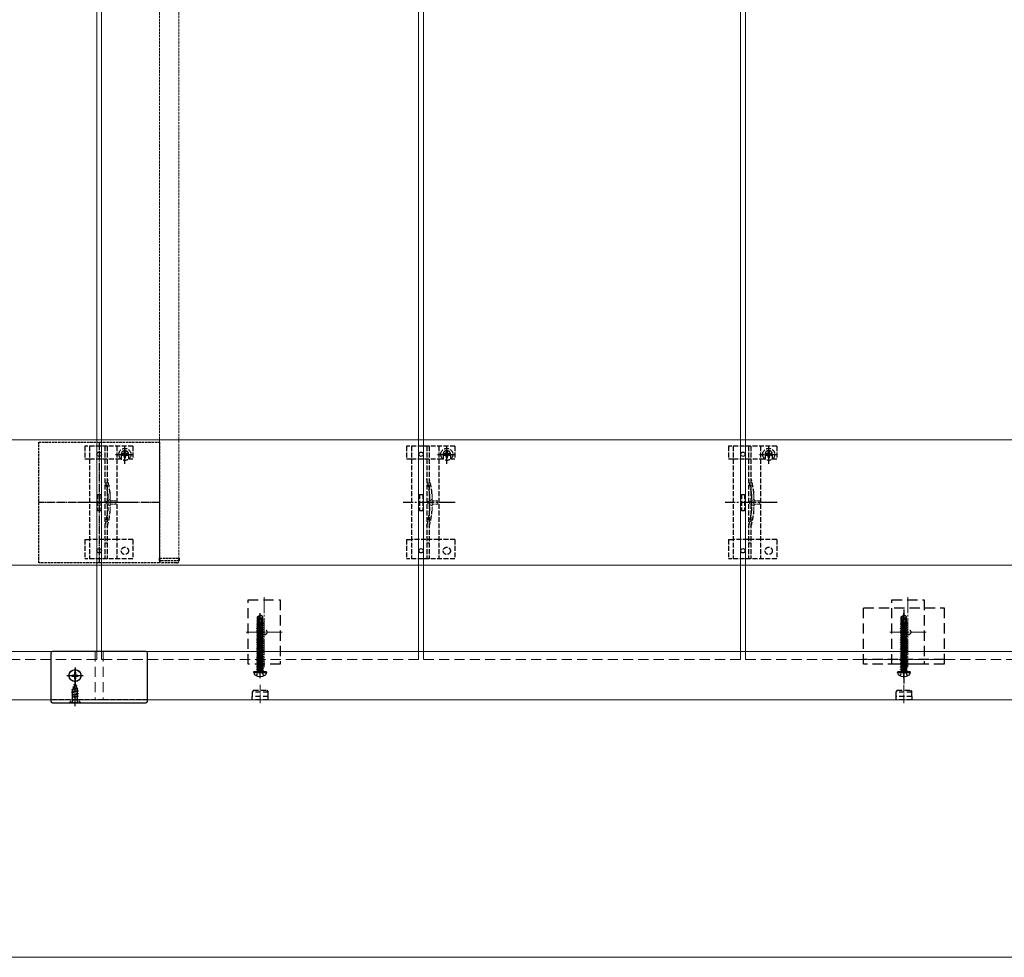
# Model space of a CAD drawing. Units: millimetres. Extents: x 0 to 8410, y 0 to 5940.
# Drawn here: x 4783 to 5395, y 1626 to 2209 of the extents above; entities that cross this region are included whole.
import ezdxf

# ---------------------------------------------------------------- set-up
doc = ezdxf.new("R2010")
doc.units = ezdxf.units.MM
for name, pattern in [('HIDDEN', [9.525, 6.35, -3.175]), ('YCENTER_1', [13, 10, -1, 1, -1]), ('YHIDDEN_1', [4, 3, -1])]:
    doc.linetypes.add(name, pattern=pattern)
for name, color, linetype, lineweight in [('YKK_11', 7, 'Continuous', 30), ('YKK_11E', 7, 'Continuous', 13), ('YKK_12', 2, 'Continuous', 13), ('YKK_13', 4, 'Continuous', 30), ('YKK_D', 6, 'Continuous', 13)]:
    doc.layers.add(name, color=color, linetype=linetype, lineweight=lineweight)

msp = doc.modelspace()

# ---------------------------------------------------------------- linework, layer by layer
at = {"layer": 'YKK_11', "linetype": 'YHIDDEN_1', "lineweight": -2, "ltscale": 0.5}
for p, q in [((4795.21, 1871.12), (4795.21, 1946.12)), ((4795.21, 1946.12), (4870.21, 1946.12)), ((4870.21, 1946.12), (4870.21, 1871.12)), ((4870.21, 1871.12), (4795.21, 1871.12))]:
    msp.add_line(p, q, dxfattribs=at)
at = {"layer": 'YKK_11', "linetype": 'YCENTER_1', "lineweight": -2, "ltscale": 0.5}
for p, q in [((4832.71, 1946.12), (4832.71, 1871.12)), ((4870.21, 1908.62), (4795.21, 1908.62))]:
    msp.add_line(p, q, dxfattribs=at)
at = {"layer": 'YKK_11E'}
for p, q in [((3035.71, 1947.62), (6629.71, 1947.62)), ((6629.71, 1869.62), (3035.71, 1869.62))]:
    msp.add_line(p, q, dxfattribs=at)
at = {"layer": 'YKK_12'}
for p, q in [((4834.21, 1816.12), (4834.21, 4206.12)), ((5031.21, 4206.12), (5031.21, 1816.12)), ((5234.21, 1816.12), (5234.21, 4206.12)), ((4831.21, 3006.12), (4831.21, 1816.12)), ((5034.21, 1816.12), (5034.21, 3006.12)), ((5231.21, 3006.12), (5231.21, 1816.12)), ((6622.21, 1816.12), (3535.21, 1816.12)), ((3535.21, 1786.12), (6630.21, 1786.12))]:
    msp.add_line(p, q, dxfattribs=at)
at = {"layer": 'YKK_12', "linetype": 'YHIDDEN_1', "ltscale": 0.5}
for p, q in [((4870.21, 3643.12), (4870.21, 1874.12)), ((4882.21, 3643.12), (4882.21, 1874.12)), ((4870.21, 1874.12), (4882.21, 1874.12))]:
    msp.add_line(p, q, dxfattribs=at)
at = {"layer": 'YKK_12', "linetype": 'YCENTER_1'}
for p, q in [((4935.21, 1849.87), (4935.21, 1806.37)), ((5335.21, 1849.87), (5335.21, 1806.37)), ((4923.96, 1828.12), (4946.46, 1828.12)), ((5323.96, 1828.12), (5346.46, 1828.12))]:
    msp.add_line(p, q, dxfattribs=at)
at = {"layer": 'YKK_12', "linetype": 'HIDDEN'}
for p, q in [((4831.21, 1811.12), (4634.21, 1811.12)), ((4830.21, 1816.12), (4830.21, 1786.12)), ((4831.21, 1816.12), (4831.21, 1811.12)), ((4834.21, 1816.12), (4834.21, 1811.12)), ((5031.21, 1811.12), (4834.21, 1811.12)), ((4835.21, 1816.12), (4835.21, 1786.12)), ((5031.21, 1816.12), (5031.21, 1811.12)), ((5034.21, 1816.12), (5034.21, 1811.12)), ((5231.21, 1811.12), (5034.21, 1811.12)), ((5231.21, 1816.12), (5231.21, 1811.12)), ((5234.21, 1816.12), (5234.21, 1811.12)), ((5431.21, 1811.12), (5234.21, 1811.12))]:
    msp.add_line(p, q, dxfattribs=at)
at = {"layer": 'YKK_13', "linetype": 'YHIDDEN_1'}
for p, q in [((4823.71, 1943.62), (4823.71, 1935.82)), ((4853.71, 1943.62), (4823.71, 1943.62)), ((4826.71, 1943.62), (4826.71, 1873.62)), ((4836.21, 1943.62), (4836.21, 1873.62)), ((4837.71, 1943.62), (4837.71, 1873.62)), ((4843.71, 1943.62), (4843.71, 1873.62)), ((4849.12, 1940.55), (4848.3, 1940.55)), ((4848.3, 1940.55), (4848.3, 1939.73)), ((4848.71, 1932.75), (4848.71, 1944.25)), ((4849.12, 1939.73), (4849.12, 1940.55)), ((4853.71, 1943.62), (4853.71, 1935.82)), ((5023.71, 1943.62), (5023.71, 1935.82)), ((5053.71, 1943.62), (5023.71, 1943.62)), ((5026.71, 1943.62), (5026.71, 1873.62)), ((5036.21, 1943.62), (5036.21, 1873.62)), ((5037.71, 1943.62), (5037.71, 1873.62)), ((5043.71, 1943.62), (5043.71, 1873.62)), ((5049.12, 1940.55), (5048.3, 1940.55)), ((5048.3, 1940.55), (5048.3, 1939.73)), ((5048.71, 1932.75), (5048.71, 1944.25)), ((5049.12, 1939.73), (5049.12, 1940.55)), ((5053.71, 1943.62), (5053.71, 1935.82)), ((5223.71, 1943.62), (5223.71, 1935.82)), ((5253.71, 1943.62), (5223.71, 1943.62)), ((5226.71, 1943.62), (5226.71, 1873.62)), ((5236.21, 1943.62), (5236.21, 1873.62)), ((5237.71, 1943.62), (5237.71, 1873.62)), ((5243.71, 1943.62), (5243.71, 1873.62)), ((5249.12, 1940.55), (5248.3, 1940.55)), ((5248.3, 1940.55), (5248.3, 1939.73)), ((5248.71, 1932.75), (5248.71, 1944.25)), ((5249.12, 1939.73), (5249.12, 1940.55)), ((5253.71, 1943.62), (5253.71, 1935.82)), ((4823.71, 1935.82), (4826.71, 1935.82)), ((4826.76, 1935.82), (4843.71, 1935.82)), ((4842.96, 1938.5), (4854.46, 1938.5)), ((4843.71, 1935.82), (4846.46, 1935.82)), ((4846.46, 1938.62), (4846.46, 1935.82)), ((4847.48, 1938.91), (4846.66, 1938.91)), ((4846.66, 1938.91), (4846.66, 1938.09)), ((4846.66, 1938.09), (4847.48, 1938.09)), ((4848.3, 1937.27), (4848.3, 1936.45)), ((4848.3, 1936.45), (4849.12, 1936.45)), ((4849.12, 1936.45), (4849.12, 1937.27)), ((4850.76, 1938.91), (4849.94, 1938.91)), ((4849.94, 1938.09), (4850.76, 1938.09)), ((4850.76, 1938.09), (4850.76, 1938.91)), ((4850.96, 1938.62), (4850.96, 1935.82)), ((4850.96, 1935.82), (4853.71, 1935.82)), ((5023.71, 1935.82), (5026.71, 1935.82)), ((5026.76, 1935.82), (5043.71, 1935.82)), ((5042.96, 1938.5), (5054.46, 1938.5)), ((5043.71, 1935.82), (5046.46, 1935.82)), ((5046.46, 1938.62), (5046.46, 1935.82)), ((5047.48, 1938.91), (5046.66, 1938.91)), ((5046.66, 1938.91), (5046.66, 1938.09)), ((5046.66, 1938.09), (5047.48, 1938.09)), ((5048.3, 1937.27), (5048.3, 1936.45)), ((5048.3, 1936.45), (5049.12, 1936.45)), ((5049.12, 1936.45), (5049.12, 1937.27)), ((5050.76, 1938.91), (5049.94, 1938.91)), ((5049.94, 1938.09), (5050.76, 1938.09)), ((5050.76, 1938.09), (5050.76, 1938.91)), ((5050.96, 1938.62), (5050.96, 1935.82)), ((5050.96, 1935.82), (5053.71, 1935.82)), ((5223.71, 1935.82), (5226.71, 1935.82)), ((5226.76, 1935.82), (5243.71, 1935.82)), ((5242.96, 1938.5), (5254.46, 1938.5)), ((5243.71, 1935.82), (5246.46, 1935.82)), ((5246.46, 1938.62), (5246.46, 1935.82)), ((5247.48, 1938.91), (5246.66, 1938.91)), ((5246.66, 1938.91), (5246.66, 1938.09)), ((5246.66, 1938.09), (5247.48, 1938.09)), ((5248.3, 1937.27), (5248.3, 1936.45)), ((5248.3, 1936.45), (5249.12, 1936.45)), ((5249.12, 1936.45), (5249.12, 1937.27)), ((5250.76, 1938.91), (5249.94, 1938.91)), ((5249.94, 1938.09), (5250.76, 1938.09)), ((5250.76, 1938.09), (5250.76, 1938.91)), ((5250.96, 1938.62), (5250.96, 1935.82)), ((5250.96, 1935.82), (5253.71, 1935.82)), ((4831.71, 1913.62), (4831.71, 1903.62)), ((4831.71, 1913.62), (4833.71, 1913.62)), ((4833.71, 1913.62), (4833.71, 1903.62)), ((4838.01, 1913.73), (4838.01, 1903.52)), ((5031.71, 1913.62), (5031.71, 1903.62)), ((5031.71, 1913.62), (5033.71, 1913.62)), ((5033.71, 1913.62), (5033.71, 1903.62)), ((5038.01, 1913.73), (5038.01, 1903.52)), ((5231.71, 1913.62), (5231.71, 1903.62)), ((5231.71, 1913.62), (5233.71, 1913.62)), ((5233.71, 1913.62), (5233.71, 1903.62)), ((5238.01, 1913.73), (5238.01, 1903.52)), ((4831.71, 1903.62), (4833.71, 1903.62)), ((5031.71, 1903.62), (5033.71, 1903.62)), ((5231.71, 1903.62), (5233.71, 1903.62)), ((4823.71, 1885.62), (4823.71, 1873.62)), ((4823.71, 1885.62), (4826.71, 1885.62)), ((4843.71, 1885.62), (4826.71, 1885.62)), ((4853.71, 1885.62), (4843.71, 1885.62)), ((4853.71, 1885.62), (4853.71, 1873.62)), ((5023.71, 1885.62), (5023.71, 1873.62)), ((5023.71, 1885.62), (5026.71, 1885.62)), ((5043.71, 1885.62), (5026.71, 1885.62)), ((5053.71, 1885.62), (5043.71, 1885.62)), ((5053.71, 1885.62), (5053.71, 1873.62)), ((5223.71, 1885.62), (5223.71, 1873.62)), ((5223.71, 1885.62), (5226.71, 1885.62)), ((5243.71, 1885.62), (5226.71, 1885.62)), ((5253.71, 1885.62), (5243.71, 1885.62)), ((5253.71, 1885.62), (5253.71, 1873.62)), ((4853.71, 1873.62), (4823.71, 1873.62)), ((5053.71, 1873.62), (5023.71, 1873.62)), ((5253.71, 1873.62), (5223.71, 1873.62)), ((4817.71, 1782.62), (4817.71, 1797.62)), ((4816.56, 1785.94), (4817.71, 1786.55)), ((4818.85, 1785.94), (4817.71, 1786.55)), ((4862.71, 1786.12), (4802.71, 1786.12)), ((4815.66, 1784.12), (4816.56, 1785.94)), ((4819.76, 1784.12), (4818.85, 1785.94))]:
    msp.add_line(p, q, dxfattribs=at)
at = {"layer": 'YKK_13', "linetype": 'YHIDDEN_1', "lineweight": 13, "ltscale": 0.5}
for p, q in [((4839.62, 1910.72), (4835.99, 1908.62)), ((4839.62, 1909.67), (4839.62, 1910.72)), ((4843.12, 1909.67), (4839.62, 1909.67)), ((4843.12, 1907.57), (4843.12, 1909.67)), ((5039.62, 1910.72), (5035.99, 1908.62)), ((5039.62, 1909.67), (5039.62, 1910.72)), ((5043.12, 1909.67), (5039.62, 1909.67)), ((5043.12, 1907.57), (5043.12, 1909.67)), ((5239.62, 1910.72), (5235.99, 1908.62)), ((5239.62, 1909.67), (5239.62, 1910.72)), ((5243.12, 1909.67), (5239.62, 1909.67)), ((5243.12, 1907.57), (5243.12, 1909.67)), ((4839.62, 1906.52), (4835.99, 1908.62)), ((4839.62, 1906.52), (4839.62, 1907.57)), ((4839.62, 1907.57), (4843.12, 1907.57)), ((5039.62, 1906.52), (5035.99, 1908.62)), ((5039.62, 1906.52), (5039.62, 1907.57)), ((5039.62, 1907.57), (5043.12, 1907.57)), ((5239.62, 1906.52), (5235.99, 1908.62)), ((5239.62, 1906.52), (5239.62, 1907.57)), ((5239.62, 1907.57), (5243.12, 1907.57))]:
    msp.add_line(p, q, dxfattribs=at)
at = {"layer": 'YKK_13', "linetype": 'YHIDDEN_1', "lineweight": 15}
for p, q in [((4839.51, 1913.93), (4839.51, 1903.31)), ((5039.51, 1913.93), (5039.51, 1903.31)), ((5239.51, 1913.93), (5239.51, 1903.31))]:
    msp.add_line(p, q, dxfattribs=at)
at = {"layer": 'YKK_13', "linetype": 'YCENTER_1'}
for p, q in [((4853.9, 1908.62), (4821.61, 1908.62)), ((5053.9, 1908.62), (5021.61, 1908.62)), ((5253.9, 1908.62), (5221.61, 1908.62)), ((4817.71, 1796.97), (4817.71, 1805.27)), ((4813.56, 1801.12), (4821.86, 1801.12)), ((4817.71, 1782.02), (4817.71, 1788.05))]:
    msp.add_line(p, q, dxfattribs=at)
at = {"layer": 'YKK_13', "linetype": 'YHIDDEN_1', "ltscale": 0.5}
for p, q in [((4837.71, 1883.42), (4836.21, 1883.42)), ((5037.71, 1883.42), (5036.21, 1883.42)), ((5237.71, 1883.42), (5236.21, 1883.42)), ((4870.21, 1874.12), (4882.41, 1874.12)), ((4870.21, 1872.62), (4870.21, 1874.12)), ((4871.21, 1872.62), (4881.41, 1872.62)), ((4882.41, 1874.12), (4882.41, 1872.62)), ((4880.91, 1871.12), (4871.71, 1871.12)), ((4930.41, 1801.04), (4931.57, 1803.36)), ((4931.57, 1803.36), (4932.71, 1803.97)), ((4933.86, 1803.36), (4932.71, 1803.97)), ((4935.01, 1801.04), (4933.86, 1803.36)), ((5330.41, 1801.04), (5331.57, 1803.36)), ((5331.57, 1803.36), (5332.71, 1803.97)), ((5333.86, 1803.36), (5332.71, 1803.97)), ((5335.01, 1801.04), (5333.86, 1803.36)), ((4815.71, 1792.35), (4819.46, 1793.15)), ((4815.71, 1792.25), (4819.46, 1793.05)), ((4815.71, 1792.35), (4816.29, 1792.68)), ((4819.08, 1792.83), (4816.23, 1791.95)), ((4816.68, 1793.63), (4816.29, 1792.68)), ((4816.29, 1792.68), (4818.78, 1793.54)), ((4816.31, 1793.94), (4818.76, 1794.74)), ((4816.31, 1793.84), (4818.76, 1794.64)), ((4816.31, 1793.94), (4816.96, 1794.32)), ((4816.31, 1793.84), (4816.31, 1793.94)), ((4816.31, 1793.84), (4816.68, 1793.63)), ((4816.68, 1793.63), (4818.41, 1794.43)), ((4817.71, 1796.12), (4816.96, 1794.32)), ((4816.96, 1794.32), (4818.13, 1795.1)), ((4817.11, 1795.53), (4817.58, 1795.8)), ((4817.11, 1795.43), (4817.11, 1795.53)), ((4817.11, 1795.43), (4817.36, 1795.29)), ((4817.71, 1796.12), (4818.13, 1795.1)), ((4818.13, 1795.1), (4818.76, 1794.74)), ((4818.41, 1794.43), (4818.76, 1794.64)), ((4818.41, 1794.43), (4818.78, 1793.54)), ((4818.76, 1794.64), (4818.76, 1794.74)), ((4818.78, 1793.54), (4819.46, 1793.15)), ((4819.08, 1792.83), (4819.46, 1793.05)), ((4819.08, 1792.83), (4819.18, 1792.56)), ((4819.18, 1791.86), (4819.18, 1792.56)), ((4819.46, 1793.05), (4819.46, 1793.15)), ((4815.71, 1792.25), (4815.71, 1792.35)), ((4815.71, 1792.25), (4816.23, 1791.95)), ((4819.71, 1791.56), (4815.71, 1790.76)), ((4815.71, 1790.66), (4819.71, 1791.46)), ((4815.71, 1790.76), (4816.23, 1791.07)), ((4815.71, 1790.66), (4815.71, 1790.76)), ((4815.71, 1790.66), (4816.23, 1790.36)), ((4815.71, 1789.17), (4819.71, 1789.97)), ((4819.71, 1789.87), (4815.71, 1789.07)), ((4815.71, 1789.17), (4816.23, 1789.48)), ((4815.71, 1789.07), (4815.71, 1789.17)), ((4815.71, 1789.07), (4816.23, 1788.77)), ((4815.93, 1787.71), (4816.23, 1787.89)), ((4819.34, 1787.71), (4815.93, 1787.71)), ((4816.07, 1786.57), (4816.07, 1787.71)), ((4816.23, 1791.07), (4816.23, 1791.95)), ((4816.23, 1791.07), (4819.18, 1791.86)), ((4819.18, 1791.15), (4816.23, 1790.36)), ((4816.23, 1789.48), (4816.23, 1790.36)), ((4816.23, 1789.48), (4819.18, 1790.27)), ((4819.18, 1789.56), (4816.23, 1788.77)), ((4816.23, 1787.89), (4816.23, 1788.77)), ((4816.23, 1787.89), (4819.18, 1788.68)), ((4816.35, 1787.71), (4819.71, 1788.38)), ((4819.71, 1788.28), (4816.85, 1787.71)), ((4819.18, 1787.97), (4818.2, 1787.71)), ((4819.18, 1791.86), (4819.71, 1791.56)), ((4819.18, 1791.15), (4819.71, 1791.46)), ((4819.18, 1790.27), (4819.18, 1791.15)), ((4819.18, 1790.27), (4819.71, 1789.97)), ((4819.18, 1789.56), (4819.71, 1789.87)), ((4819.18, 1788.68), (4819.18, 1789.56)), ((4819.18, 1788.68), (4819.71, 1788.38)), ((4819.18, 1787.97), (4819.71, 1788.28)), ((4819.18, 1787.71), (4819.18, 1787.97)), ((4819.34, 1786.57), (4819.34, 1787.71)), ((4819.71, 1791.46), (4819.71, 1791.56)), ((4819.71, 1789.87), (4819.71, 1789.97)), ((4819.71, 1788.28), (4819.71, 1788.38)), ((4814.21, 1784.37), (4815.84, 1786)), ((4814.21, 1784.12), (4814.21, 1784.37)), ((4814.21, 1784.37), (4821.21, 1784.37)), ((4814.21, 1784.12), (4821.21, 1784.12)), ((4819.46, 1786.12), (4815.96, 1786.12)), ((4821.21, 1784.37), (4819.58, 1786)), ((4821.21, 1784.12), (4821.21, 1784.37))]:
    msp.add_line(p, q, dxfattribs=at)
at = {"layer": 'YKK_13', "linetype": 'HIDDEN'}
for p, q in [((4925.21, 1808.12), (4925.21, 1848.12)), ((4925.21, 1848.12), (4945.21, 1848.12)), ((4945.21, 1848.12), (4945.21, 1808.12)), ((5325.21, 1808.12), (5325.21, 1848.12)), ((5325.21, 1848.12), (5345.21, 1848.12)), ((5345.21, 1848.12), (5345.21, 1808.12)), ((5307.71, 1808.12), (5307.71, 1843.12)), ((5307.71, 1843.12), (5357.71, 1843.12)), ((5357.71, 1843.12), (5357.71, 1808.12)), ((5357.71, 1811.12), (5307.71, 1811.12)), ((4945.21, 1808.12), (4925.21, 1808.12)), ((5357.71, 1808.12), (5307.71, 1808.12)), ((5345.21, 1808.12), (5325.21, 1808.12))]:
    msp.add_line(p, q, dxfattribs=at)
at = {"layer": 'YKK_13'}
msp.add_line((5332.71, 1842.12), (5332.71, 1796.12), dxfattribs=at)
at = {"layer": 'YKK_13', "linetype": 'Continuous', "ltscale": 0.5}
for p, q in [((4931.01, 1837.58), (4932.56, 1838.62)), ((4931.01, 1834.22), (4931.01, 1837.58)), ((4931.01, 1837.58), (4931.31, 1837.42)), ((4931.31, 1837.42), (4932.56, 1838.26)), ((4931.31, 1833.17), (4931.31, 1837.42)), ((4931.37, 1833.01), (4932.56, 1838.26)), ((4931.8, 1833.12), (4932.71, 1837.12)), ((4932.86, 1838.62), (4932.56, 1838.62)), ((4932.56, 1838.26), (4932.56, 1838.62)), ((4932.71, 1837.12), (4932.71, 1838.62)), ((4932.71, 1837.12), (4932.86, 1838.62)), ((4932.71, 1837.22), (4933.41, 1836.72)), ((4934.41, 1837.58), (4932.86, 1838.62)), ((4933.41, 1836.72), (4934.41, 1837.58)), ((4933.41, 1836.72), (4933.66, 1834.22)), ((4934.41, 1834.22), (4934.41, 1837.58)), ((5331.01, 1837.58), (5332.56, 1838.62)), ((5331.01, 1834.22), (5331.01, 1837.58)), ((5331.01, 1837.58), (5331.31, 1837.42)), ((5331.31, 1837.42), (5332.56, 1838.26)), ((5331.31, 1833.17), (5331.31, 1837.42)), ((5331.37, 1833.01), (5332.56, 1838.26)), ((5331.8, 1833.12), (5332.71, 1837.12)), ((5332.86, 1838.62), (5332.56, 1838.62)), ((5332.56, 1838.26), (5332.56, 1838.62)), ((5332.71, 1837.12), (5332.71, 1838.62)), ((5332.71, 1837.12), (5332.86, 1838.62)), ((5332.71, 1837.22), (5333.41, 1836.72)), ((5334.41, 1837.58), (5332.86, 1838.62)), ((5333.41, 1836.72), (5334.41, 1837.58)), ((5333.41, 1836.72), (5333.66, 1834.22)), ((5334.41, 1834.22), (5334.41, 1837.58)), ((4930.61, 1833.07), (4931.03, 1833.36)), ((4930.61, 1833.07), (4931.31, 1833.19)), ((4931.32, 1833.09), (4930.61, 1832.97)), ((4930.61, 1832.97), (4930.61, 1833.07)), ((4930.61, 1832.97), (4931.16, 1832.65)), ((4930.61, 1831.67), (4934.81, 1832.37)), ((4934.81, 1832.27), (4930.61, 1831.57)), ((4930.61, 1831.67), (4931.16, 1831.99)), ((4930.61, 1831.57), (4930.61, 1831.67)), ((4930.61, 1831.57), (4931.16, 1831.25)), ((4930.61, 1830.27), (4934.81, 1830.97)), ((4934.81, 1830.87), (4930.61, 1830.17)), ((4930.61, 1830.27), (4931.16, 1830.59)), ((4930.61, 1830.17), (4930.61, 1830.27)), ((4930.61, 1830.17), (4931.16, 1829.85)), ((4930.61, 1828.87), (4934.81, 1829.57)), ((4934.81, 1829.47), (4930.61, 1828.77)), ((4931.01, 1834.22), (4931.31, 1834.22)), ((4931.03, 1833.36), (4931.03, 1834.22)), ((4931.03, 1833.36), (4931.31, 1833.42)), ((4931.16, 1832.65), (4934.26, 1833.35)), ((4931.16, 1831.99), (4934.26, 1832.69)), ((4931.16, 1831.99), (4931.16, 1832.65)), ((4931.16, 1831.25), (4934.26, 1831.95)), ((4931.16, 1830.59), (4934.26, 1831.29)), ((4931.16, 1830.59), (4931.16, 1831.25)), ((4931.16, 1829.85), (4934.26, 1830.55)), ((4931.16, 1829.19), (4934.26, 1829.89)), ((4931.16, 1829.19), (4931.16, 1829.85)), ((4934.81, 1833.67), (4931.81, 1833.17)), ((4931.84, 1833.28), (4934.81, 1833.77)), ((4931.9, 1833.53), (4934.39, 1834.01)), ((4932.05, 1834.22), (4934.41, 1834.22)), ((4934.81, 1833.67), (4934.26, 1833.35)), ((4934.26, 1832.69), (4934.26, 1833.35)), ((4934.81, 1832.37), (4934.26, 1832.69)), ((4934.81, 1832.27), (4934.26, 1831.95)), ((4934.26, 1831.29), (4934.26, 1831.95)), ((4934.81, 1830.97), (4934.26, 1831.29)), ((4934.81, 1830.87), (4934.26, 1830.55)), ((4934.26, 1829.89), (4934.26, 1830.55)), ((4934.81, 1829.57), (4934.26, 1829.89)), ((4934.81, 1829.47), (4934.26, 1829.15)), ((4934.39, 1834.01), (4934.39, 1834.22)), ((4934.81, 1833.77), (4934.39, 1834.01)), ((4934.81, 1833.67), (4934.81, 1833.77)), ((4934.81, 1832.27), (4934.81, 1832.37)), ((4934.81, 1830.87), (4934.81, 1830.97)), ((4934.81, 1829.47), (4934.81, 1829.57)), ((5330.61, 1833.07), (5331.03, 1833.36)), ((5330.61, 1833.07), (5331.31, 1833.19)), ((5331.32, 1833.09), (5330.61, 1832.97)), ((5330.61, 1832.97), (5330.61, 1833.07)), ((5330.61, 1832.97), (5331.16, 1832.65)), ((5330.61, 1831.67), (5334.81, 1832.37)), ((5334.81, 1832.27), (5330.61, 1831.57)), ((5330.61, 1831.67), (5331.16, 1831.99)), ((5330.61, 1831.57), (5330.61, 1831.67)), ((5330.61, 1831.57), (5331.16, 1831.25)), ((5330.61, 1830.27), (5334.81, 1830.97)), ((5334.81, 1830.87), (5330.61, 1830.17)), ((5330.61, 1830.27), (5331.16, 1830.59)), ((5330.61, 1830.17), (5330.61, 1830.27)), ((5330.61, 1830.17), (5331.16, 1829.85)), ((5330.61, 1828.87), (5334.81, 1829.57)), ((5334.81, 1829.47), (5330.61, 1828.77)), ((5331.01, 1834.22), (5331.31, 1834.22)), ((5331.03, 1833.36), (5331.03, 1834.22)), ((5331.03, 1833.36), (5331.31, 1833.42)), ((5331.16, 1832.65), (5334.26, 1833.35)), ((5331.16, 1831.99), (5334.26, 1832.69)), ((5331.16, 1831.99), (5331.16, 1832.65)), ((5331.16, 1831.25), (5334.26, 1831.95)), ((5331.16, 1830.59), (5334.26, 1831.29)), ((5331.16, 1830.59), (5331.16, 1831.25)), ((5331.16, 1829.85), (5334.26, 1830.55)), ((5331.16, 1829.19), (5334.26, 1829.89)), ((5331.16, 1829.19), (5331.16, 1829.85)), ((5334.81, 1833.67), (5331.81, 1833.17)), ((5331.84, 1833.28), (5334.81, 1833.77)), ((5331.9, 1833.53), (5334.39, 1834.01)), ((5332.05, 1834.22), (5334.41, 1834.22)), ((5334.81, 1833.67), (5334.26, 1833.35)), ((5334.26, 1832.69), (5334.26, 1833.35)), ((5334.81, 1832.37), (5334.26, 1832.69)), ((5334.81, 1832.27), (5334.26, 1831.95)), ((5334.26, 1831.29), (5334.26, 1831.95)), ((5334.81, 1830.97), (5334.26, 1831.29)), ((5334.81, 1830.87), (5334.26, 1830.55)), ((5334.26, 1829.89), (5334.26, 1830.55)), ((5334.81, 1829.57), (5334.26, 1829.89)), ((5334.81, 1829.47), (5334.26, 1829.15)), ((5334.39, 1834.01), (5334.39, 1834.22)), ((5334.81, 1833.77), (5334.39, 1834.01)), ((5334.81, 1833.67), (5334.81, 1833.77)), ((5334.81, 1832.27), (5334.81, 1832.37)), ((5334.81, 1830.87), (5334.81, 1830.97)), ((5334.81, 1829.47), (5334.81, 1829.57)), ((4930.61, 1828.87), (4931.16, 1829.19)), ((4930.61, 1828.77), (4930.61, 1828.87)), ((4930.61, 1828.77), (4931.16, 1828.45)), ((4930.61, 1827.47), (4934.81, 1828.17)), ((4934.81, 1828.07), (4930.61, 1827.37)), ((4930.61, 1827.47), (4931.16, 1827.79)), ((4930.61, 1827.37), (4930.61, 1827.47)), ((4930.61, 1827.37), (4931.16, 1827.05)), ((4930.61, 1826.07), (4934.81, 1826.77)), ((4934.81, 1826.67), (4930.61, 1825.97)), ((4930.61, 1826.07), (4931.16, 1826.39)), ((4930.61, 1825.97), (4930.61, 1826.07)), ((4930.61, 1825.97), (4931.16, 1825.65)), ((4930.61, 1824.67), (4934.81, 1825.37)), ((4934.81, 1825.27), (4930.61, 1824.57)), ((4930.61, 1824.67), (4931.16, 1824.99)), ((4930.61, 1824.57), (4930.61, 1824.67)), ((4930.61, 1824.57), (4931.16, 1824.25)), ((4930.61, 1823.27), (4934.81, 1823.97)), ((4934.81, 1823.87), (4930.61, 1823.17)), ((4930.61, 1823.27), (4931.16, 1823.59)), ((4930.61, 1823.17), (4930.61, 1823.27)), ((4930.61, 1823.17), (4931.16, 1822.85)), ((4931.16, 1828.45), (4934.26, 1829.15)), ((4931.16, 1827.79), (4934.26, 1828.49)), ((4931.16, 1827.79), (4931.16, 1828.45)), ((4931.16, 1827.05), (4934.26, 1827.75)), ((4931.16, 1826.39), (4934.26, 1827.09)), ((4931.16, 1826.39), (4931.16, 1827.05)), ((4931.16, 1825.65), (4934.26, 1826.35)), ((4931.16, 1824.99), (4934.26, 1825.69)), ((4931.16, 1824.99), (4931.16, 1825.65)), ((4931.16, 1824.25), (4934.26, 1824.95)), ((4931.16, 1823.59), (4934.26, 1824.29)), ((4931.16, 1823.59), (4931.16, 1824.25)), ((4931.16, 1822.85), (4934.26, 1823.55)), ((4934.26, 1828.49), (4934.26, 1829.15)), ((4934.81, 1828.17), (4934.26, 1828.49)), ((4934.81, 1828.07), (4934.26, 1827.75)), ((4934.26, 1827.09), (4934.26, 1827.75)), ((4934.81, 1826.77), (4934.26, 1827.09)), ((4934.81, 1826.67), (4934.26, 1826.35)), ((4934.26, 1825.69), (4934.26, 1826.35)), ((4934.81, 1825.37), (4934.26, 1825.69)), ((4934.81, 1825.27), (4934.26, 1824.95)), ((4934.26, 1824.29), (4934.26, 1824.95)), ((4934.81, 1823.97), (4934.26, 1824.29)), ((4934.81, 1823.87), (4934.26, 1823.55)), ((4934.26, 1822.89), (4934.26, 1823.55)), ((4934.81, 1828.07), (4934.81, 1828.17)), ((4934.81, 1826.67), (4934.81, 1826.77)), ((4934.81, 1825.27), (4934.81, 1825.37)), ((4934.81, 1823.87), (4934.81, 1823.97)), ((5330.61, 1828.87), (5331.16, 1829.19)), ((5330.61, 1828.77), (5330.61, 1828.87)), ((5330.61, 1828.77), (5331.16, 1828.45)), ((5330.61, 1827.47), (5334.81, 1828.17)), ((5334.81, 1828.07), (5330.61, 1827.37)), ((5330.61, 1827.47), (5331.16, 1827.79)), ((5330.61, 1827.37), (5330.61, 1827.47)), ((5330.61, 1827.37), (5331.16, 1827.05)), ((5330.61, 1826.07), (5334.81, 1826.77)), ((5334.81, 1826.67), (5330.61, 1825.97)), ((5330.61, 1826.07), (5331.16, 1826.39)), ((5330.61, 1825.97), (5330.61, 1826.07)), ((5330.61, 1825.97), (5331.16, 1825.65)), ((5330.61, 1824.67), (5334.81, 1825.37)), ((5334.81, 1825.27), (5330.61, 1824.57)), ((5330.61, 1824.67), (5331.16, 1824.99)), ((5330.61, 1824.57), (5330.61, 1824.67)), ((5330.61, 1824.57), (5331.16, 1824.25)), ((5330.61, 1823.27), (5334.81, 1823.97)), ((5334.81, 1823.87), (5330.61, 1823.17)), ((5330.61, 1823.27), (5331.16, 1823.59)), ((5330.61, 1823.17), (5330.61, 1823.27)), ((5330.61, 1823.17), (5331.16, 1822.85)), ((5331.16, 1828.45), (5334.26, 1829.15)), ((5331.16, 1827.79), (5334.26, 1828.49)), ((5331.16, 1827.79), (5331.16, 1828.45)), ((5331.16, 1827.05), (5334.26, 1827.75)), ((5331.16, 1826.39), (5334.26, 1827.09)), ((5331.16, 1826.39), (5331.16, 1827.05)), ((5331.16, 1825.65), (5334.26, 1826.35)), ((5331.16, 1824.99), (5334.26, 1825.69)), ((5331.16, 1824.99), (5331.16, 1825.65)), ((5331.16, 1824.25), (5334.26, 1824.95)), ((5331.16, 1823.59), (5334.26, 1824.29)), ((5331.16, 1823.59), (5331.16, 1824.25)), ((5331.16, 1822.85), (5334.26, 1823.55)), ((5334.26, 1828.49), (5334.26, 1829.15)), ((5334.81, 1828.17), (5334.26, 1828.49)), ((5334.81, 1828.07), (5334.26, 1827.75)), ((5334.26, 1827.09), (5334.26, 1827.75)), ((5334.81, 1826.77), (5334.26, 1827.09)), ((5334.81, 1826.67), (5334.26, 1826.35)), ((5334.26, 1825.69), (5334.26, 1826.35)), ((5334.81, 1825.37), (5334.26, 1825.69)), ((5334.81, 1825.27), (5334.26, 1824.95)), ((5334.26, 1824.29), (5334.26, 1824.95)), ((5334.81, 1823.97), (5334.26, 1824.29)), ((5334.81, 1823.87), (5334.26, 1823.55)), ((5334.26, 1822.89), (5334.26, 1823.55)), ((5334.81, 1828.07), (5334.81, 1828.17)), ((5334.81, 1826.67), (5334.81, 1826.77)), ((5334.81, 1825.27), (5334.81, 1825.37)), ((5334.81, 1823.87), (5334.81, 1823.97)), ((4930.61, 1821.87), (4934.81, 1822.57)), ((4934.81, 1822.47), (4930.61, 1821.77)), ((4930.61, 1821.87), (4931.16, 1822.19)), ((4930.61, 1821.77), (4930.61, 1821.87)), ((4930.61, 1821.77), (4931.16, 1821.45)), ((4930.61, 1820.47), (4934.81, 1821.17)), ((4934.81, 1821.07), (4930.61, 1820.37)), ((4930.61, 1820.47), (4931.16, 1820.79)), ((4930.61, 1820.37), (4930.61, 1820.47)), ((4930.61, 1820.37), (4931.16, 1820.05)), ((4930.61, 1819.07), (4934.81, 1819.77)), ((4934.81, 1819.67), (4930.61, 1818.97)), ((4930.61, 1819.07), (4931.16, 1819.39)), ((4930.61, 1818.97), (4930.61, 1819.07)), ((4930.61, 1818.97), (4931.16, 1818.65)), ((4930.61, 1817.67), (4934.81, 1818.37)), ((4934.81, 1818.27), (4930.61, 1817.57)), ((4930.61, 1817.67), (4931.16, 1817.99)), ((4930.61, 1817.57), (4930.61, 1817.67)), ((4930.61, 1817.57), (4931.16, 1817.25)), ((4930.61, 1816.27), (4934.81, 1816.97)), ((4931.16, 1822.19), (4934.26, 1822.89)), ((4931.16, 1822.19), (4931.16, 1822.85)), ((4931.16, 1821.45), (4934.26, 1822.15)), ((4931.16, 1820.79), (4934.26, 1821.49)), ((4931.16, 1820.79), (4931.16, 1821.45)), ((4931.16, 1820.05), (4934.26, 1820.75)), ((4931.16, 1819.39), (4934.26, 1820.09)), ((4931.16, 1819.39), (4931.16, 1820.05)), ((4931.16, 1818.65), (4934.26, 1819.35)), ((4931.16, 1817.99), (4934.26, 1818.69)), ((4931.16, 1817.99), (4931.16, 1818.65)), ((4931.16, 1817.25), (4934.26, 1817.95)), ((4931.16, 1816.59), (4934.26, 1817.29)), ((4931.16, 1816.59), (4931.16, 1817.25)), ((4934.81, 1822.57), (4934.26, 1822.89)), ((4934.81, 1822.47), (4934.26, 1822.15)), ((4934.26, 1821.49), (4934.26, 1822.15)), ((4934.81, 1821.17), (4934.26, 1821.49)), ((4934.81, 1821.07), (4934.26, 1820.75)), ((4934.26, 1820.09), (4934.26, 1820.75)), ((4934.81, 1819.77), (4934.26, 1820.09)), ((4934.81, 1819.67), (4934.26, 1819.35)), ((4934.26, 1818.69), (4934.26, 1819.35)), ((4934.81, 1818.37), (4934.26, 1818.69)), ((4934.81, 1818.27), (4934.26, 1817.95)), ((4934.26, 1817.29), (4934.26, 1817.95)), ((4934.81, 1816.97), (4934.26, 1817.29)), ((4934.81, 1822.47), (4934.81, 1822.57)), ((4934.81, 1821.07), (4934.81, 1821.17)), ((4934.81, 1819.67), (4934.81, 1819.77)), ((4934.81, 1818.27), (4934.81, 1818.37)), ((4934.81, 1816.87), (4934.81, 1816.97)), ((5330.61, 1821.87), (5334.81, 1822.57)), ((5334.81, 1822.47), (5330.61, 1821.77)), ((5330.61, 1821.87), (5331.16, 1822.19)), ((5330.61, 1821.77), (5330.61, 1821.87)), ((5330.61, 1821.77), (5331.16, 1821.45)), ((5330.61, 1820.47), (5334.81, 1821.17)), ((5334.81, 1821.07), (5330.61, 1820.37)), ((5330.61, 1820.47), (5331.16, 1820.79)), ((5330.61, 1820.37), (5330.61, 1820.47)), ((5330.61, 1820.37), (5331.16, 1820.05)), ((5330.61, 1819.07), (5334.81, 1819.77)), ((5334.81, 1819.67), (5330.61, 1818.97)), ((5330.61, 1819.07), (5331.16, 1819.39)), ((5330.61, 1818.97), (5330.61, 1819.07)), ((5330.61, 1818.97), (5331.16, 1818.65)), ((5330.61, 1817.67), (5334.81, 1818.37)), ((5334.81, 1818.27), (5330.61, 1817.57)), ((5330.61, 1817.67), (5331.16, 1817.99)), ((5330.61, 1817.57), (5330.61, 1817.67)), ((5330.61, 1817.57), (5331.16, 1817.25)), ((5330.61, 1816.27), (5334.81, 1816.97)), ((5331.16, 1822.19), (5334.26, 1822.89)), ((5331.16, 1822.19), (5331.16, 1822.85)), ((5331.16, 1821.45), (5334.26, 1822.15)), ((5331.16, 1820.79), (5334.26, 1821.49)), ((5331.16, 1820.79), (5331.16, 1821.45)), ((5331.16, 1820.05), (5334.26, 1820.75)), ((5331.16, 1819.39), (5334.26, 1820.09)), ((5331.16, 1819.39), (5331.16, 1820.05)), ((5331.16, 1818.65), (5334.26, 1819.35)), ((5331.16, 1817.99), (5334.26, 1818.69)), ((5331.16, 1817.99), (5331.16, 1818.65)), ((5331.16, 1817.25), (5334.26, 1817.95)), ((5331.16, 1816.59), (5334.26, 1817.29)), ((5331.16, 1816.59), (5331.16, 1817.25)), ((5334.81, 1822.57), (5334.26, 1822.89)), ((5334.81, 1822.47), (5334.26, 1822.15)), ((5334.26, 1821.49), (5334.26, 1822.15)), ((5334.81, 1821.17), (5334.26, 1821.49)), ((5334.81, 1821.07), (5334.26, 1820.75)), ((5334.26, 1820.09), (5334.26, 1820.75)), ((5334.81, 1819.77), (5334.26, 1820.09)), ((5334.81, 1819.67), (5334.26, 1819.35)), ((5334.26, 1818.69), (5334.26, 1819.35)), ((5334.81, 1818.37), (5334.26, 1818.69)), ((5334.81, 1818.27), (5334.26, 1817.95)), ((5334.26, 1817.29), (5334.26, 1817.95)), ((5334.81, 1816.97), (5334.26, 1817.29)), ((5334.81, 1822.47), (5334.81, 1822.57)), ((5334.81, 1821.07), (5334.81, 1821.17)), ((5334.81, 1819.67), (5334.81, 1819.77)), ((5334.81, 1818.27), (5334.81, 1818.37)), ((5334.81, 1816.87), (5334.81, 1816.97)), ((4802.71, 1815.12), (4802.71, 1785.12)), ((4861.71, 1816.12), (4803.71, 1816.12)), ((4862.71, 1785.12), (4862.71, 1815.12)), ((4934.81, 1816.87), (4930.61, 1816.17)), ((4930.61, 1816.27), (4931.16, 1816.59)), ((4930.61, 1816.17), (4930.61, 1816.27)), ((4930.61, 1816.17), (4931.16, 1815.85)), ((4930.61, 1814.87), (4934.81, 1815.57)), ((4934.81, 1815.47), (4930.61, 1814.77)), ((4930.61, 1814.87), (4931.16, 1815.19)), ((4930.61, 1814.77), (4930.61, 1814.87)), ((4930.61, 1814.77), (4931.16, 1814.45)), ((4930.61, 1813.47), (4934.81, 1814.17)), ((4934.81, 1814.07), (4930.61, 1813.37)), ((4930.61, 1813.47), (4931.16, 1813.79)), ((4930.61, 1813.37), (4930.61, 1813.47)), ((4930.61, 1813.37), (4931.16, 1813.05)), ((4930.61, 1812.07), (4934.81, 1812.77)), ((4934.81, 1812.67), (4930.61, 1811.97)), ((4930.61, 1812.07), (4931.16, 1812.39)), ((4930.61, 1811.97), (4930.61, 1812.07)), ((4930.61, 1811.97), (4931.16, 1811.65)), ((4930.61, 1810.67), (4934.81, 1811.37)), ((4934.81, 1811.27), (4930.61, 1810.57)), ((4930.61, 1810.67), (4931.16, 1810.99)), ((4931.16, 1815.85), (4934.26, 1816.55)), ((4931.16, 1815.19), (4931.16, 1815.85)), ((4931.16, 1815.19), (4932.71, 1815.54)), ((4931.16, 1814.45), (4934.26, 1815.15)), ((4931.16, 1813.79), (4931.16, 1814.45)), ((4931.16, 1813.79), (4932.71, 1814.14)), ((4931.16, 1813.05), (4934.26, 1813.75)), ((4931.16, 1812.39), (4931.16, 1813.05)), ((4931.16, 1812.39), (4932.71, 1812.74)), ((4931.16, 1811.65), (4934.26, 1812.35)), ((4931.16, 1810.99), (4931.16, 1811.65)), ((4931.16, 1810.99), (4932.71, 1811.34)), ((4931.16, 1810.25), (4934.26, 1810.95)), ((4932.71, 1815.54), (4934.26, 1815.89)), ((4932.71, 1814.14), (4934.26, 1814.49)), ((4932.71, 1812.74), (4934.26, 1813.09)), ((4932.71, 1811.34), (4934.26, 1811.69)), ((4934.81, 1816.87), (4934.26, 1816.55)), ((4934.26, 1815.89), (4934.26, 1816.55)), ((4934.81, 1815.57), (4934.26, 1815.89)), ((4934.81, 1815.47), (4934.26, 1815.15)), ((4934.26, 1814.49), (4934.26, 1815.15)), ((4934.81, 1814.17), (4934.26, 1814.49)), ((4934.81, 1814.07), (4934.26, 1813.75)), ((4934.26, 1813.09), (4934.26, 1813.75)), ((4934.81, 1812.77), (4934.26, 1813.09)), ((4934.81, 1812.67), (4934.26, 1812.35)), ((4934.26, 1811.69), (4934.26, 1812.35)), ((4934.81, 1811.37), (4934.26, 1811.69)), ((4934.81, 1811.27), (4934.26, 1810.95)), ((4934.26, 1810.29), (4934.26, 1810.95)), ((4934.81, 1815.47), (4934.81, 1815.57)), ((4934.81, 1814.07), (4934.81, 1814.17)), ((4934.81, 1812.67), (4934.81, 1812.77)), ((4934.81, 1811.27), (4934.81, 1811.37)), ((5334.81, 1816.87), (5330.61, 1816.17)), ((5330.61, 1816.27), (5331.16, 1816.59)), ((5330.61, 1816.17), (5330.61, 1816.27)), ((5330.61, 1816.17), (5331.16, 1815.85)), ((5330.61, 1814.87), (5334.81, 1815.57)), ((5334.81, 1815.47), (5330.61, 1814.77)), ((5330.61, 1814.87), (5331.16, 1815.19)), ((5330.61, 1814.77), (5330.61, 1814.87)), ((5330.61, 1814.77), (5331.16, 1814.45)), ((5330.61, 1813.47), (5334.81, 1814.17)), ((5334.81, 1814.07), (5330.61, 1813.37)), ((5330.61, 1813.47), (5331.16, 1813.79)), ((5330.61, 1813.37), (5330.61, 1813.47)), ((5330.61, 1813.37), (5331.16, 1813.05)), ((5330.61, 1812.07), (5334.81, 1812.77)), ((5334.81, 1812.67), (5330.61, 1811.97)), ((5330.61, 1812.07), (5331.16, 1812.39)), ((5330.61, 1811.97), (5330.61, 1812.07)), ((5330.61, 1811.97), (5331.16, 1811.65)), ((5330.61, 1810.67), (5334.81, 1811.37)), ((5334.81, 1811.27), (5330.61, 1810.57)), ((5330.61, 1810.67), (5331.16, 1810.99)), ((5331.16, 1815.85), (5334.26, 1816.55)), ((5331.16, 1815.19), (5331.16, 1815.85)), ((5331.16, 1815.19), (5332.71, 1815.54)), ((5331.16, 1814.45), (5334.26, 1815.15)), ((5331.16, 1813.79), (5331.16, 1814.45)), ((5331.16, 1813.79), (5332.71, 1814.14)), ((5331.16, 1813.05), (5334.26, 1813.75)), ((5331.16, 1812.39), (5331.16, 1813.05)), ((5331.16, 1812.39), (5332.71, 1812.74)), ((5331.16, 1811.65), (5334.26, 1812.35)), ((5331.16, 1810.99), (5331.16, 1811.65)), ((5331.16, 1810.99), (5332.71, 1811.34)), ((5331.16, 1810.25), (5334.26, 1810.95)), ((5332.71, 1815.54), (5334.26, 1815.89)), ((5332.71, 1814.14), (5334.26, 1814.49)), ((5332.71, 1812.74), (5334.26, 1813.09)), ((5332.71, 1811.34), (5334.26, 1811.69)), ((5334.81, 1816.87), (5334.26, 1816.55)), ((5334.26, 1815.89), (5334.26, 1816.55)), ((5334.81, 1815.57), (5334.26, 1815.89)), ((5334.81, 1815.47), (5334.26, 1815.15)), ((5334.26, 1814.49), (5334.26, 1815.15)), ((5334.81, 1814.17), (5334.26, 1814.49)), ((5334.81, 1814.07), (5334.26, 1813.75)), ((5334.26, 1813.09), (5334.26, 1813.75)), ((5334.81, 1812.77), (5334.26, 1813.09)), ((5334.81, 1812.67), (5334.26, 1812.35)), ((5334.26, 1811.69), (5334.26, 1812.35)), ((5334.81, 1811.37), (5334.26, 1811.69)), ((5334.81, 1811.27), (5334.26, 1810.95)), ((5334.26, 1810.29), (5334.26, 1810.95)), ((5334.81, 1815.47), (5334.81, 1815.57)), ((5334.81, 1814.07), (5334.81, 1814.17)), ((5334.81, 1812.67), (5334.81, 1812.77)), ((5334.81, 1811.27), (5334.81, 1811.37)), ((4930.61, 1810.57), (4930.61, 1810.67)), ((4930.61, 1810.57), (4931.16, 1810.25)), ((4930.61, 1809.27), (4934.81, 1809.97)), ((4934.81, 1809.87), (4930.61, 1809.17)), ((4930.61, 1809.27), (4931.16, 1809.59)), ((4930.61, 1809.17), (4930.61, 1809.27)), ((4930.61, 1809.17), (4931.16, 1808.85)), ((4930.61, 1807.87), (4934.81, 1808.57)), ((4934.81, 1808.47), (4930.61, 1807.77)), ((4930.61, 1807.87), (4931.16, 1808.19)), ((4930.61, 1807.77), (4930.61, 1807.87)), ((4930.61, 1807.77), (4931.16, 1807.45)), ((4930.61, 1806.47), (4934.81, 1807.17)), ((4934.81, 1807.07), (4930.61, 1806.37)), ((4930.61, 1806.47), (4931.16, 1806.79)), ((4930.61, 1806.37), (4930.61, 1806.47)), ((4930.61, 1806.37), (4931.16, 1806.05)), ((4930.61, 1805.07), (4934.81, 1805.77)), ((4934.81, 1805.67), (4930.61, 1804.97)), ((4930.61, 1805.07), (4931.16, 1805.39)), ((4930.61, 1804.97), (4930.61, 1805.07)), ((4930.61, 1804.97), (4931.16, 1804.65)), ((4931.16, 1809.59), (4934.26, 1810.29)), ((4931.16, 1809.59), (4931.16, 1810.25)), ((4931.16, 1808.85), (4934.26, 1809.55)), ((4931.16, 1808.19), (4934.26, 1808.89)), ((4931.16, 1808.19), (4931.16, 1808.85)), ((4931.16, 1807.45), (4934.26, 1808.15)), ((4931.16, 1806.79), (4934.26, 1807.49)), ((4931.16, 1806.79), (4931.16, 1807.45)), ((4931.16, 1806.05), (4934.26, 1806.75)), ((4931.16, 1805.39), (4934.26, 1806.09)), ((4931.16, 1805.39), (4931.16, 1806.05)), ((4931.16, 1804.65), (4934.26, 1805.35)), ((4934.81, 1809.97), (4934.26, 1810.29)), ((4934.81, 1809.87), (4934.26, 1809.55)), ((4934.26, 1808.89), (4934.26, 1809.55)), ((4934.81, 1808.57), (4934.26, 1808.89)), ((4934.81, 1808.47), (4934.26, 1808.15)), ((4934.26, 1807.49), (4934.26, 1808.15)), ((4934.81, 1807.17), (4934.26, 1807.49)), ((4934.81, 1807.07), (4934.26, 1806.75)), ((4934.26, 1806.09), (4934.26, 1806.75)), ((4934.81, 1805.77), (4934.26, 1806.09)), ((4934.81, 1805.67), (4934.26, 1805.35)), ((4934.26, 1804.69), (4934.26, 1805.35)), ((4934.81, 1809.87), (4934.81, 1809.97)), ((4934.81, 1808.47), (4934.81, 1808.57)), ((4934.81, 1807.07), (4934.81, 1807.17)), ((4934.81, 1805.67), (4934.81, 1805.77)), ((5330.61, 1810.57), (5330.61, 1810.67)), ((5330.61, 1810.57), (5331.16, 1810.25)), ((5330.61, 1809.27), (5334.81, 1809.97)), ((5334.81, 1809.87), (5330.61, 1809.17)), ((5330.61, 1809.27), (5331.16, 1809.59)), ((5330.61, 1809.17), (5330.61, 1809.27)), ((5330.61, 1809.17), (5331.16, 1808.85)), ((5330.61, 1807.87), (5334.81, 1808.57)), ((5334.81, 1808.47), (5330.61, 1807.77)), ((5330.61, 1807.87), (5331.16, 1808.19)), ((5330.61, 1807.77), (5330.61, 1807.87)), ((5330.61, 1807.77), (5331.16, 1807.45)), ((5330.61, 1806.47), (5334.81, 1807.17)), ((5334.81, 1807.07), (5330.61, 1806.37)), ((5330.61, 1806.47), (5331.16, 1806.79)), ((5330.61, 1806.37), (5330.61, 1806.47)), ((5330.61, 1806.37), (5331.16, 1806.05)), ((5330.61, 1805.07), (5334.81, 1805.77)), ((5334.81, 1805.67), (5330.61, 1804.97)), ((5330.61, 1805.07), (5331.16, 1805.39)), ((5330.61, 1804.97), (5330.61, 1805.07)), ((5330.61, 1804.97), (5331.16, 1804.65)), ((5331.16, 1809.59), (5334.26, 1810.29)), ((5331.16, 1809.59), (5331.16, 1810.25)), ((5331.16, 1808.85), (5334.26, 1809.55)), ((5331.16, 1808.19), (5334.26, 1808.89)), ((5331.16, 1808.19), (5331.16, 1808.85)), ((5331.16, 1807.45), (5334.26, 1808.15)), ((5331.16, 1806.79), (5334.26, 1807.49)), ((5331.16, 1806.79), (5331.16, 1807.45)), ((5331.16, 1806.05), (5334.26, 1806.75)), ((5331.16, 1805.39), (5334.26, 1806.09)), ((5331.16, 1805.39), (5331.16, 1806.05)), ((5331.16, 1804.65), (5334.26, 1805.35)), ((5334.81, 1809.97), (5334.26, 1810.29)), ((5334.81, 1809.87), (5334.26, 1809.55)), ((5334.26, 1808.89), (5334.26, 1809.55)), ((5334.81, 1808.57), (5334.26, 1808.89)), ((5334.81, 1808.47), (5334.26, 1808.15)), ((5334.26, 1807.49), (5334.26, 1808.15)), ((5334.81, 1807.17), (5334.26, 1807.49)), ((5334.81, 1807.07), (5334.26, 1806.75)), ((5334.26, 1806.09), (5334.26, 1806.75)), ((5334.81, 1805.77), (5334.26, 1806.09)), ((5334.81, 1805.67), (5334.26, 1805.35)), ((5334.26, 1804.69), (5334.26, 1805.35)), ((5334.81, 1809.87), (5334.81, 1809.97)), ((5334.81, 1808.47), (5334.81, 1808.57)), ((5334.81, 1807.07), (5334.81, 1807.17)), ((5334.81, 1805.67), (5334.81, 1805.77)), ((4815.66, 1801.47), (4815.66, 1800.77)), ((4815.66, 1801.47), (4816.86, 1801.47)), ((4815.66, 1800.77), (4816.86, 1800.77)), ((4817.36, 1803.17), (4818.06, 1803.17)), ((4817.36, 1803.17), (4817.36, 1801.97)), ((4817.36, 1800.27), (4817.36, 1799.07)), ((4817.36, 1799.07), (4818.06, 1799.07)), ((4818.06, 1803.17), (4818.06, 1801.97)), ((4818.06, 1800.27), (4818.06, 1799.07)), ((4818.56, 1801.47), (4819.76, 1801.47)), ((4818.56, 1800.77), (4819.76, 1800.77)), ((4819.76, 1801.47), (4819.76, 1800.77)), ((4928.8, 1803.12), (4928.89, 1803.62)), ((4928.8, 1803.12), (4928.97, 1802.15)), ((4928.8, 1803.12), (4936.62, 1803.12)), ((4928.89, 1803.62), (4936.53, 1803.62)), ((4931.16, 1803.82), (4931.16, 1804.65)), ((4934.26, 1804.69), (4931.21, 1803.77)), ((4931.21, 1803.77), (4934.81, 1804.37)), ((4934.81, 1804.27), (4931.21, 1803.67)), ((4931.21, 1803.67), (4934.26, 1803.95)), ((4931.21, 1803.67), (4931.21, 1803.77)), ((4934.81, 1804.37), (4934.26, 1804.69)), ((4934.81, 1804.27), (4934.26, 1803.95)), ((4934.26, 1803.82), (4934.26, 1803.95)), ((4934.81, 1804.27), (4934.81, 1804.37)), ((4934.81, 1804.27), (4934.81, 1804.37)), ((4936.62, 1803.12), (4936.45, 1802.15)), ((4936.62, 1803.12), (4936.53, 1803.62)), ((5328.8, 1803.12), (5328.89, 1803.62)), ((5328.8, 1803.12), (5328.97, 1802.15)), ((5328.8, 1803.12), (5336.62, 1803.12)), ((5328.89, 1803.62), (5336.53, 1803.62)), ((5331.16, 1803.82), (5331.16, 1804.65)), ((5334.26, 1804.69), (5331.21, 1803.77)), ((5331.21, 1803.77), (5334.81, 1804.37)), ((5334.81, 1804.27), (5331.21, 1803.67)), ((5331.21, 1803.67), (5334.26, 1803.95)), ((5331.21, 1803.67), (5331.21, 1803.77)), ((5334.81, 1804.37), (5334.26, 1804.69)), ((5334.81, 1804.27), (5334.26, 1803.95)), ((5334.26, 1803.82), (5334.26, 1803.95)), ((5334.81, 1804.27), (5334.81, 1804.37)), ((5334.81, 1804.27), (5334.81, 1804.37)), ((5336.62, 1803.12), (5336.45, 1802.15)), ((5336.62, 1803.12), (5336.53, 1803.62)), ((4803.71, 1784.12), (4861.71, 1784.12))]:
    msp.add_line(p, q, dxfattribs=at)
at = {"layer": 'YKK_13', "linetype": 'YCENTER_1', "ltscale": 0.5}
for p, q in [((4932.71, 1799.42), (4932.71, 1839.83)), ((5332.71, 1799.42), (5332.71, 1839.83)), ((4817.71, 1806.12), (4817.71, 1796.12)), ((4812.71, 1801.12), (4822.71, 1801.12))]:
    msp.add_line(p, q, dxfattribs=at)
at = {"layer": 'YKK_13', "linetype": 'YCENTER_1', "lineweight": 13, "ltscale": 0.5}
for p, q in [((4932.71, 1784.08), (4932.71, 1795.29)), ((5332.71, 1784.08), (5332.71, 1795.29))]:
    msp.add_line(p, q, dxfattribs=at)
at = {"layer": 'YKK_13', "linetype": 'HIDDEN', "lineweight": 30, "ltscale": 0.5}
for p, q in [((4937.81, 1788.12), (4927.61, 1788.12)), ((4927.61, 1788.12), (4927.61, 1786.12)), ((4928.51, 1792.12), (4927.71, 1790.74)), ((4927.71, 1790.74), (4927.71, 1788.12)), ((4937.71, 1790.74), (4927.71, 1790.74)), ((4928.51, 1792.12), (4936.91, 1792.12)), ((4936.91, 1792.12), (4937.71, 1790.74)), ((4937.71, 1788.12), (4937.71, 1790.74)), ((4937.81, 1786.12), (4937.81, 1788.12)), ((5337.81, 1788.12), (5327.61, 1788.12)), ((5327.61, 1788.12), (5327.61, 1786.12)), ((5328.51, 1792.12), (5327.71, 1790.74)), ((5327.71, 1790.74), (5327.71, 1788.12)), ((5337.71, 1790.74), (5327.71, 1790.74)), ((5328.51, 1792.12), (5336.91, 1792.12)), ((5336.91, 1792.12), (5337.71, 1790.74)), ((5337.71, 1788.12), (5337.71, 1790.74)), ((5337.81, 1786.12), (5337.81, 1788.12)), ((4937.81, 1786.12), (4927.61, 1786.12)), ((5337.81, 1786.12), (5327.61, 1786.12))]:
    msp.add_line(p, q, dxfattribs=at)
at = {"layer": 'YKK_13'}
for centre in [(4832.71, 1938.62), (5032.71, 1938.62), (5232.71, 1938.62), (4832.71, 1878.62), (5032.71, 1878.62), (5232.71, 1878.62)]:
    msp.add_circle(centre, 1.35, dxfattribs=at)
at = {"layer": 'YKK_13', "linetype": 'YHIDDEN_1'}
for centre, radius in [((4848.71, 1938.5), 3.75), ((5048.71, 1938.5), 3.75), ((5248.71, 1938.5), 3.75), ((4848.71, 1878.62), 2.25), ((5048.71, 1878.62), 2.25), ((5248.71, 1878.62), 2.25)]:
    msp.add_circle(centre, radius, dxfattribs=at)
at = {"layer": 'YKK_13', "linetype": 'HIDDEN'}
for centre in [(4935.21, 1828.12), (5335.21, 1828.12)]:
    msp.add_circle(centre, 1.75, dxfattribs=at)
at = {"layer": 'YKK_13', "linetype": 'Continuous', "ltscale": 0.5}
for radius in [3.75, 3.65]:
    msp.add_circle((4817.71, 1801.12), radius, dxfattribs=at)
at = {"layer": 'YKK_13', "linetype": 'YHIDDEN_1'}
for centre, radius, start, end in [((4848.71, 1938.62), 2.25, 0, 180), ((4847.48, 1939.73), 0.82, 270, 0), ((4849.94, 1939.73), 0.82, 180, 270), ((5048.71, 1938.62), 2.25, 0, 180), ((5047.48, 1939.73), 0.82, 270, 0), ((5049.94, 1939.73), 0.82, 180, 270), ((5248.71, 1938.62), 2.25, 0, 180), ((5247.48, 1939.73), 0.82, 270, 0), ((5249.94, 1939.73), 0.82, 180, 270), ((4847.48, 1937.27), 0.82, 0, 90), ((4849.94, 1937.27), 0.82, 90, 180), ((5047.48, 1937.27), 0.82, 0, 90), ((5049.94, 1937.27), 0.82, 90, 180), ((5247.48, 1937.27), 0.82, 0, 90), ((5249.94, 1937.27), 0.82, 90, 180), ((4789.7, 1909.65), 48.5, 5.37634, 16.47554), ((4789.7, 1909.65), 50, 5.11794, 16.22484), ((4989.7, 1909.65), 48.5, 5.37634, 16.47554), ((4989.7, 1909.65), 50, 5.11794, 16.22484), ((5189.7, 1909.65), 48.5, 5.37634, 16.47554), ((5189.7, 1909.65), 50, 5.11794, 16.22484), ((4833.01, 1913.73), 5, 0, 5.37634), ((4837.51, 1913.93), 2, 0, 5.11794), ((5033.01, 1913.73), 5, 0, 5.37634), ((5037.51, 1913.93), 2, 0, 5.11794), ((5233.01, 1913.73), 5, 0, 5.37634), ((5237.51, 1913.93), 2, 0, 5.11794), ((4789.7, 1907.59), 48.5, 343.52446, 354.62366), ((4789.7, 1907.59), 50, 343.77516, 354.88206), ((4833.01, 1903.52), 5, 354.62366, 0), ((4837.51, 1903.31), 2, 354.88206, 0), ((4989.7, 1907.59), 48.5, 343.52446, 354.62366), ((4989.7, 1907.59), 50, 343.77516, 354.88206), ((5033.01, 1903.52), 5, 354.62366, 0), ((5037.51, 1903.31), 2, 354.88206, 0), ((5189.7, 1907.59), 48.5, 343.52446, 354.62366), ((5189.7, 1907.59), 50, 343.77516, 354.88206), ((5233.01, 1903.52), 5, 354.62366, 0), ((5237.51, 1903.31), 2, 354.88206, 0)]:
    msp.add_arc(centre, radius, start, end, dxfattribs=at)
at = {"layer": 'YKK_13', "linetype": 'YHIDDEN_1', "ltscale": 0.5}
for centre, radius, start, end in [((4871.21, 1873.62), 1, 180, 270), ((4871.71, 1872.62), 1.5, 180, 270), ((4880.91, 1872.62), 1.5, 270, 0), ((4881.41, 1873.62), 1, 270, 0), ((4815.27, 1786.57), 0.8, 315.00001, 0.00001), ((4820.14, 1786.57), 0.8, 180.00001, 225.00001)]:
    msp.add_arc(centre, radius, start, end, dxfattribs=at)
at = {"layer": 'YKK_13', "linetype": 'Continuous', "ltscale": 0.5}
for centre, radius, start, end in [((4931.56, 1833.17), 0.248, 180, 347.19096), ((5331.56, 1833.17), 0.248, 180, 347.19096), ((4803.71, 1815.12), 1, 90, 180), ((4861.71, 1815.12), 1, 0, 90), ((4816.86, 1801.97), 0.5, 270, 0), ((4816.86, 1800.27), 0.5, 0, 90), ((4818.56, 1801.97), 0.5, 180, 270), ((4818.56, 1800.27), 0.5, 90, 180), ((4929.86, 1802.3), 0.9, 190, 239.36409), ((4932.71, 1807.12), 6.5, 239.36409, 300.63591), ((4930.96, 1803.82), 0.2, 270, 0), ((4934.46, 1803.82), 0.2, 180, 270), ((4935.56, 1802.3), 0.9, 300.63591, 350), ((5329.86, 1802.3), 0.9, 190, 239.36409), ((5332.71, 1807.12), 6.5, 239.36409, 300.63591), ((5330.96, 1803.82), 0.2, 270, 0), ((5334.46, 1803.82), 0.2, 180, 270), ((5335.56, 1802.3), 0.9, 300.63591, 350), ((4803.71, 1785.12), 1, 180, 270), ((4861.71, 1785.12), 1, 270, 0)]:
    msp.add_arc(centre, radius, start, end, dxfattribs=at)
at = {"layer": 'YKK_D'}
msp.add_line((477.21, 1626.12), (6588.21, 1626.12), dxfattribs=at)

doc.saveas('drawing.dxf')
